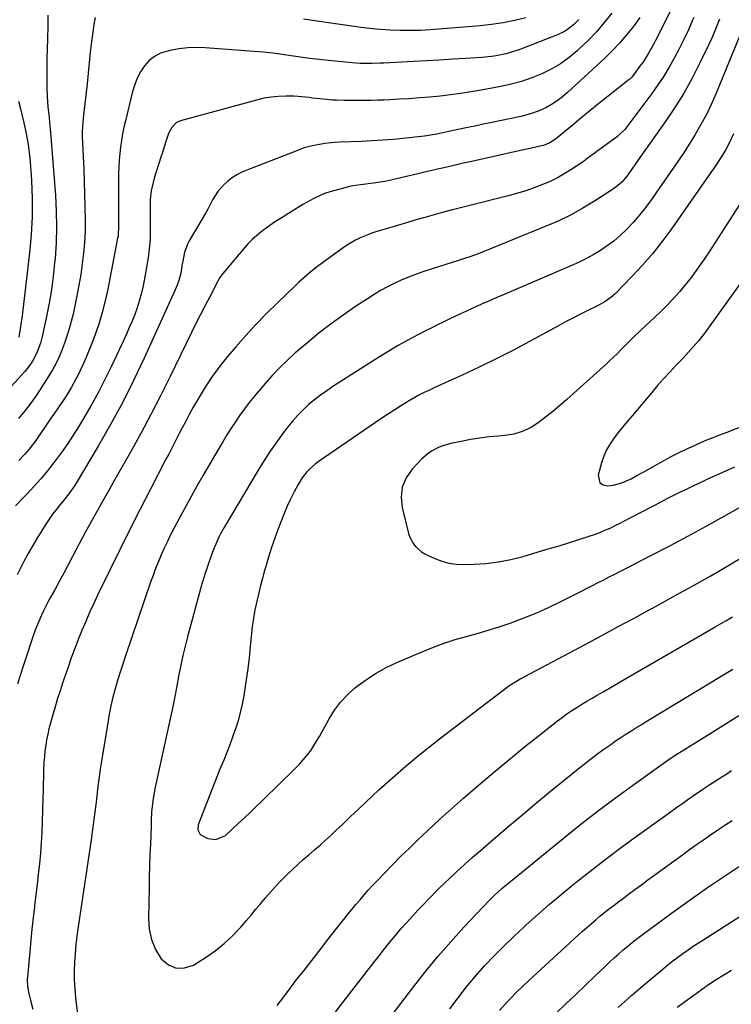
# Model space of a CAD drawing. Units: inches. Extents: x 1836095 to 1841479, y 447538 to 452831.
# Drawn here: x 1837743 to 1838070, y 448434 to 448887 of the extents above; entities that cross this region are included whole.
import ezdxf

# ---------------------------------------------------------------- set-up
doc = ezdxf.new("R2010")
doc.units = ezdxf.units.IN
doc.header["$MEASUREMENT"] = 0
doc.layers.add('7', color=7, linetype='Continuous')
doc.layers.add('8', color=7, linetype='Continuous')

msp = doc.modelspace()

# ---------------------------------------------------------------- linework, layer by layer
at = {"layer": '7', "color": 18}
for points in [[(1838043.54, 448893.22, 1906), (1838035.45, 448877.07, 1906), (1838034.69, 448875.59, 1906), (1838032.29, 448871.22, 1906), (1838029.59, 448867.02, 1906), (1838028.62, 448865.68, 1906), (1838024.69, 448860.43, 1906), (1838024.56, 448860.25, 1906), (1838023.77, 448859.47, 1906), (1838023.6, 448859.33, 1906), (1838023.43, 448859.19, 1906), (1838013.67, 448851.46, 1906), (1838009.46, 448848.11, 1906), (1838005.27, 448844.73, 1906), (1838001.11, 448841.32, 1906), (1837996.96, 448837.88, 1906), (1837990.29, 448832.32, 1906), (1837989.48, 448831.68, 1906), (1837986.86, 448830.01, 1906), (1837983.99, 448828.86, 1906), (1837982.99, 448828.6, 1906), (1837978.5, 448827.62, 1906), (1837974.15, 448826.66, 1906), (1837971.98, 448826.18, 1906), (1837950.2, 448821.33, 1906), (1837946.45, 448820.49, 1906), (1837942.7, 448819.63, 1906), (1837938.95, 448818.76, 1906), (1837935.21, 448817.88, 1906), (1837915.15, 448813.12, 1906), (1837910.99, 448812.24, 1906), (1837908.9, 448811.88, 1906), (1837905.74, 448811.42, 1906), (1837901, 448810.85, 1906), (1837896.27, 448810.26, 1906), (1837894.72, 448809.94, 1906), (1837893.17, 448809.57, 1906), (1837887.36, 448808.03, 1906), (1837883.67, 448806.87, 1906), (1837881.87, 448806.15, 1906), (1837878.36, 448804.51, 1906), (1837876.64, 448803.6, 1906), (1837873.29, 448801.65, 1906), (1837862.5, 448794.97, 1906), (1837860.3, 448793.55, 1906), (1837858.14, 448792.09, 1906), (1837856.02, 448790.56, 1906), (1837853.94, 448788.98, 1906), (1837851.93, 448787.31, 1906), (1837850, 448785.56, 1906), (1837848.18, 448783.7, 1906), (1837846.43, 448781.76, 1906), (1837837.34, 448771.05, 1906), (1837836.42, 448769.9, 1906), (1837835.17, 448768.09, 1906), (1837834.41, 448766.83, 1906), (1837834.06, 448766.18, 1906), (1837830.43, 448759.31, 1906), (1837828.29, 448755.22, 1906), (1837826.18, 448751.11, 1906), (1837824.11, 448746.98, 1906), (1837822.07, 448742.83, 1906), (1837812.19, 448722.58, 1906), (1837807.83, 448713.82, 1906), (1837803.36, 448705.12, 1906), (1837798.73, 448696.5, 1906), (1837794, 448687.93, 1906), (1837788.08, 448677.43, 1906), (1837786.23, 448674.16, 1906), (1837784.37, 448670.89, 1906), (1837782.5, 448667.63, 1906), (1837780.63, 448664.37, 1906), (1837778.78, 448661.1, 1906), (1837776.94, 448657.82, 1906), (1837775.15, 448654.52, 1906), (1837773.38, 448651.21, 1906), (1837767.39, 448639.85, 1906), (1837765.35, 448636.02, 1906), (1837763.31, 448632.2, 1906), (1837761.24, 448628.39, 1906), (1837759.15, 448624.6, 1906), (1837757.1, 448620.9, 1906), (1837756.05, 448618.94, 1906), (1837754.04, 448614.99, 1906), (1837753.09, 448612.99, 1906), (1837751.33, 448608.91, 1906), (1837750.54, 448606.84, 1906), (1837749.79, 448604.75, 1906), (1837744.8, 448590.03, 1906), (1837743.39, 448585.71, 1906), (1837742.07, 448581.36, 1906)], [(1837756.05, 448888.67, 1916), (1837755.94, 448883.38, 1916), (1837755.81, 448878.08, 1916), (1837755.68, 448872.79, 1916), (1837755.57, 448868.87, 1916), (1837755.5, 448865.53, 1916), (1837755.47, 448862.2, 1916), (1837755.49, 448858.87, 1916), (1837755.54, 448855.54, 1916), (1837755.67, 448851.25, 1916), (1837756.02, 448846.53, 1916), (1837756.56, 448841.81, 1916), (1837756.81, 448839.45, 1916), (1837757.23, 448834.73, 1916), (1837759.49, 448805.81, 1916), (1837759.87, 448798.57, 1916), (1837760, 448791.33, 1916), (1837759.77, 448784.09, 1916), (1837759.3, 448776.86, 1916), (1837759.12, 448774.82, 1916), (1837758.44, 448768.62, 1916), (1837757.61, 448762.44, 1916), (1837756.56, 448756.3, 1916), (1837755.35, 448750.18, 1916), (1837753.38, 448741.05, 1916), (1837752.61, 448738.01, 1916), (1837751, 448733.49, 1916), (1837748.97, 448729.62, 1916), (1837747.3, 448727.23, 1916), (1837745.43, 448725, 1916), (1837734.62, 448713.13, 1916)], [(1838028.25, 448887.66, 1908), (1838025.62, 448884.01, 1908), (1838025.17, 448883.41, 1908), (1838022.14, 448879.6, 1908), (1838018.97, 448875.9, 1908), (1838015.61, 448872.38, 1908), (1838012.13, 448868.98, 1908), (1837995, 448853.12, 1908), (1837992.67, 448851.14, 1908), (1837990.25, 448849.3, 1908), (1837987.68, 448847.67, 1908), (1837985.01, 448846.19, 1908), (1837982.22, 448844.92, 1908), (1837979.38, 448843.8, 1908), (1837976.47, 448842.91, 1908), (1837973.5, 448842.17, 1908), (1837959.37, 448839.23, 1908), (1837956.22, 448838.57, 1908), (1837953.08, 448837.91, 1908), (1837949.93, 448837.24, 1908), (1837946.11, 448836.43, 1908), (1837943.3, 448835.83, 1908), (1837940.49, 448835.25, 1908), (1837937.68, 448834.67, 1908), (1837934.87, 448834.09, 1908), (1837932.05, 448833.57, 1908), (1837929.22, 448833.11, 1908), (1837926.38, 448832.74, 1908), (1837923.53, 448832.43, 1908), (1837914.91, 448831.64, 1908), (1837910.04, 448831.24, 1908), (1837905.17, 448830.9, 1908), (1837900.29, 448830.65, 1908), (1837895.41, 448830.45, 1908), (1837890.36, 448830.3, 1908), (1837888, 448830.17, 1908), (1837883.32, 448829.67, 1908), (1837880.99, 448829.29, 1908), (1837877.59, 448828.64, 1908), (1837873.96, 448827.66, 1908), (1837870.4, 448826.41, 1908), (1837869.23, 448825.96, 1908), (1837845.6, 448816.64, 1908), (1837843.16, 448815.49, 1908), (1837840.87, 448814.13, 1908), (1837838.78, 448812.48, 1908), (1837836.82, 448810.63, 1908), (1837834.25, 448807.74, 1908), (1837831.78, 448803.76, 1908), (1837829.61, 448799.56, 1908), (1837828.83, 448798.19, 1908), (1837821.01, 448785.06, 1908), (1837820.34, 448783.8, 1908), (1837818.92, 448779.81, 1908), (1837818.08, 448775.61, 1908), (1837817.84, 448774.2, 1908), (1837817.16, 448770.07, 1908), (1837816.27, 448766.73, 1908), (1837815.47, 448764.56, 1908), (1837815.03, 448763.49, 1908), (1837814.57, 448762.43, 1908), (1837800.33, 448731.06, 1908), (1837795.43, 448720.75, 1908), (1837790.32, 448710.55, 1908), (1837784.86, 448700.53, 1908), (1837779.18, 448690.63, 1908), (1837769.03, 448673.59, 1908), (1837768.24, 448672.31, 1908), (1837765.61, 448668.63, 1908), (1837762.77, 448665.1, 1908), (1837761.82, 448663.93, 1908), (1837759.54, 448661.09, 1908), (1837758.2, 448659.32, 1908), (1837755.7, 448655.66, 1908), (1837753.5, 448652.25, 1908), (1837751.26, 448648.65, 1908), (1837749.08, 448645, 1908), (1837747.02, 448641.3, 1908), (1837745.03, 448637.54, 1908), (1837741.94, 448631.49, 1908)], [(1837777.77, 448887.7, 1914), (1837777.27, 448885.4, 1914), (1837776.03, 448876.56, 1914), (1837775.44, 448871.72, 1914), (1837775.01, 448866.87, 1914), (1837774.61, 448862.01, 1914), (1837774.09, 448857.16, 1914), (1837772.39, 448842.69, 1914), (1837772.26, 448841.49, 1914), (1837772.03, 448839.09, 1914), (1837771.83, 448835.49, 1914), (1837771.86, 448833.08, 1914), (1837772.26, 448823.8, 1914), (1837772.48, 448818.05, 1914), (1837772.69, 448812.3, 1914), (1837772.86, 448806.55, 1914), (1837773.01, 448800.8, 1914), (1837773.16, 448794.34, 1914), (1837773.18, 448791.82, 1914), (1837773.13, 448789.3, 1914), (1837773, 448786.79, 1914), (1837772.81, 448784.27, 1914), (1837772.35, 448779.37, 1914), (1837771.8, 448774.42, 1914), (1837771.13, 448769.49, 1914), (1837770.3, 448764.58, 1914), (1837769.35, 448759.7, 1914), (1837767.58, 448751.35, 1914), (1837766.77, 448747.94, 1914), (1837765.86, 448744.55, 1914), (1837764.78, 448741.22, 1914), (1837763.61, 448737.91, 1914), (1837762.24, 448734.35, 1914), (1837761.01, 448731.38, 1914), (1837759.63, 448728.48, 1914), (1837758.09, 448725.66, 1914), (1837756.44, 448722.91, 1914), (1837753.28, 448717.92, 1914), (1837750.76, 448714.12, 1914), (1837748.15, 448710.4, 1914), (1837745.37, 448706.79, 1914), (1837742.5, 448703.26, 1914)], [(1838000.2, 448886.76, 1912), (1837997.74, 448884.28, 1912), (1837995.01, 448882.09, 1912), (1837993.55, 448881.14, 1912), (1837990.41, 448879.64, 1912), (1837973.02, 448872.93, 1912), (1837968.78, 448871.5, 1912), (1837966.62, 448870.94, 1912), (1837962.24, 448870.07, 1912), (1837960.03, 448869.74, 1912), (1837955.57, 448869.3, 1912), (1837948.08, 448868.82, 1912), (1837942.1, 448868.44, 1912), (1837936.12, 448868.07, 1912), (1837930.14, 448867.73, 1912), (1837924.16, 448867.4, 1912), (1837910.59, 448866.67, 1912), (1837908.76, 448866.59, 1912), (1837905.09, 448866.47, 1912), (1837903.25, 448866.43, 1912), (1837899.58, 448866.49, 1912), (1837897.74, 448866.61, 1912), (1837895.92, 448866.76, 1912), (1837885.02, 448867.86, 1912), (1837880.75, 448868.33, 1912), (1837876.48, 448868.84, 1912), (1837872.22, 448869.42, 1912), (1837867.96, 448870.04, 1912), (1837863.71, 448870.65, 1912), (1837859.45, 448871.19, 1912), (1837855.17, 448871.63, 1912), (1837850.89, 448872, 1912), (1837828.41, 448873.67, 1912), (1837824.36, 448873.79, 1912), (1837820.32, 448873.69, 1912), (1837816.31, 448873.23, 1912), (1837812.31, 448872.54, 1912), (1837807.79, 448871.19, 1912), (1837805.01, 448869.78, 1912), (1837802.61, 448867.81, 1912), (1837800.45, 448865.45, 1912), (1837798.69, 448862.7, 1912), (1837797.15, 448859.83, 1912), (1837795.95, 448856.81, 1912), (1837794.98, 448853.68, 1912), (1837791.65, 448840.18, 1912), (1837790.97, 448837.19, 1912), (1837790.35, 448834.18, 1912), (1837789.84, 448831.15, 1912), (1837789.39, 448828.11, 1912), (1837789.06, 448825.06, 1912), (1837788.79, 448822, 1912), (1837788.65, 448818.94, 1912), (1837788.57, 448815.87, 1912), (1837788.48, 448796.48, 1912), (1837788.5, 448795.06, 1912), (1837788.57, 448790.81, 1912), (1837788.41, 448788.2, 1912), (1837788.28, 448787.21, 1912), (1837788.11, 448786.21, 1912), (1837783.59, 448762.77, 1912), (1837782.4, 448757.35, 1912), (1837781.03, 448751.99, 1912), (1837779.38, 448746.7, 1912), (1837777.55, 448741.46, 1912), (1837775.86, 448736.99, 1912), (1837774.7, 448734.05, 1912), (1837773.48, 448731.13, 1912), (1837772.18, 448728.25, 1912), (1837770.83, 448725.39, 1912), (1837770.03, 448723.76, 1912), (1837767.96, 448719.76, 1912), (1837766.85, 448717.79, 1912), (1837764.51, 448713.94, 1912), (1837763.3, 448712.03, 1912), (1837760.78, 448708.29, 1912), (1837759.05, 448705.8, 1912), (1837757.45, 448703.48, 1912), (1837755.85, 448701.16, 1912), (1837754.25, 448698.84, 1912), (1837752.66, 448696.51, 1912), (1837750.41, 448693.24, 1912), (1837747.38, 448689.29, 1912), (1837745.23, 448686.76, 1912), (1837742.67, 448684.07, 1912)], [(1838053.08, 448887.69, 1904), (1838052.53, 448886.42, 1904), (1838050.57, 448881.99, 1904), (1838048.52, 448877.6, 1904), (1838046.36, 448873.27, 1904), (1838044.12, 448868.97, 1904), (1838041.74, 448864.76, 1904), (1838039.23, 448860.63, 1904), (1838036.53, 448856.62, 1904), (1838033.72, 448852.68, 1904), (1838021.77, 448836.72, 1904), (1838021.35, 448836.2, 1904), (1838018.98, 448833.84, 1904), (1838018.46, 448833.41, 1904), (1838017.93, 448833.01, 1904), (1838003.48, 448822.35, 1904), (1838002.98, 448821.97, 1904), (1838002.48, 448821.6, 1904), (1838002.31, 448821.48, 1904), (1838002.14, 448821.36, 1904), (1837996.56, 448817.64, 1904), (1837993.54, 448815.76, 1904), (1837990.46, 448814.01, 1904), (1837987.27, 448812.45, 1904), (1837984.02, 448811.03, 1904), (1837979.6, 448809.34, 1904), (1837975.87, 448808.04, 1904), (1837972.09, 448806.9, 1904), (1837968.28, 448805.85, 1904), (1837950.68, 448801.42, 1904), (1837946.42, 448800.33, 1904), (1837942.16, 448799.23, 1904), (1837937.91, 448798.1, 1904), (1837933.67, 448796.95, 1904), (1837929.43, 448795.77, 1904), (1837925.2, 448794.57, 1904), (1837920.98, 448793.33, 1904), (1837916.77, 448792.07, 1904), (1837906.92, 448789.07, 1904), (1837905, 448788.44, 1904), (1837903.1, 448787.77, 1904), (1837899.37, 448786.22, 1904), (1837897.56, 448785.32, 1904), (1837894.08, 448783.3, 1904), (1837892.41, 448782.16, 1904), (1837880.02, 448773.16, 1904), (1837878.71, 448772.18, 1904), (1837876.16, 448770.13, 1904), (1837872.49, 448766.88, 1904), (1837871.29, 448765.77, 1904), (1837870.1, 448764.65, 1904), (1837861.46, 448756.39, 1904), (1837856.53, 448751.52, 1904), (1837851.69, 448746.55, 1904), (1837847.01, 448741.45, 1904), (1837842.44, 448736.24, 1904), (1837838.82, 448732, 1904), (1837836.19, 448728.79, 1904), (1837833.66, 448725.52, 1904), (1837831.27, 448722.14, 1904), (1837828.96, 448718.7, 1904), (1837828.33, 448717.71, 1904), (1837826.45, 448714.69, 1904), (1837824.62, 448711.63, 1904), (1837822.86, 448708.53, 1904), (1837821.16, 448705.4, 1904), (1837820.38, 448703.92, 1904), (1837819.11, 448701.51, 1904), (1837817.84, 448699.09, 1904), (1837816.58, 448696.68, 1904), (1837815.33, 448694.26, 1904), (1837814.08, 448691.83, 1904), (1837812.83, 448689.41, 1904), (1837811.58, 448686.99, 1904), (1837810.33, 448684.57, 1904), (1837803.25, 448670.91, 1904), (1837798.5, 448661.64, 1904), (1837793.78, 448652.35, 1904), (1837789.14, 448643.03, 1904), (1837784.54, 448633.68, 1904), (1837779.04, 448622.39, 1904), (1837777.1, 448618.32, 1904), (1837775.21, 448614.22, 1904), (1837773.41, 448610.09, 1904), (1837771.65, 448605.94, 1904), (1837769.98, 448601.76, 1904), (1837768.35, 448597.55, 1904), (1837766.8, 448593.32, 1904), (1837765.3, 448589.07, 1904), (1837762.93, 448582.14, 1904), (1837761.62, 448578.19, 1904), (1837760.36, 448574.23, 1904), (1837759.16, 448570.25, 1904), (1837758.02, 448566.25, 1904), (1837757.18, 448563.25, 1904), (1837756.53, 448560.73, 1904), (1837755.95, 448558.2, 1904), (1837755.45, 448555.65, 1904), (1837755.02, 448553.09, 1904), (1837754.68, 448550.51, 1904), (1837754.4, 448547.93, 1904), (1837754.21, 448545.34, 1904), (1837754.05, 448541.66, 1904), (1837753.96, 448538.51, 1904), (1837753.86, 448535.37, 1904), (1837753.78, 448532.23, 1904), (1837753.69, 448529.08, 1904), (1837753.39, 448517.91, 1904), (1837753.21, 448513.09, 1904), (1837752.95, 448508.29, 1904), (1837752.59, 448503.49, 1904), (1837752.15, 448498.69, 1904), (1837751.63, 448493.9, 1904), (1837751.1, 448489.11, 1904), (1837750.53, 448484.33, 1904), (1837749.94, 448479.55, 1904), (1837749.86, 448478.88, 1904), (1837749.24, 448473.77, 1904), (1837748.66, 448468.65, 1904), (1837748.14, 448463.52, 1904), (1837747.66, 448458.39, 1904), (1837746.63, 448446.58, 1904), (1837746.57, 448445.49, 1904), (1837746.7, 448442.22, 1904), (1837747.26, 448438.99, 1904), (1837748.03, 448435.95, 1904), (1837749.06, 448431.84, 1904)], [(1838064.9, 448886.8, 1902), (1838063.74, 448883.79, 1902), (1838062.51, 448880.79, 1902), (1838061.2, 448877.83, 1902), (1838059.84, 448874.9, 1902), (1838055.75, 448866.46, 1902), (1838052.12, 448859.42, 1902), (1838048.27, 448852.52, 1902), (1838044.09, 448845.82, 1902), (1838039.68, 448839.25, 1902), (1838028.01, 448822.77, 1902), (1838027.7, 448822.34, 1902), (1838026.77, 448821.04, 1902), (1838023.1, 448815.8, 1902), (1838022.37, 448814.81, 1902), (1838019.97, 448812.01, 1902), (1838017.18, 448809.61, 1902), (1838016.18, 448808.91, 1902), (1838007.47, 448803.29, 1902), (1838002, 448799.97, 1902), (1837996.41, 448796.86, 1902), (1837990.66, 448794.08, 1902), (1837984.8, 448791.52, 1902), (1837956.28, 448779.99, 1902), (1837953.44, 448778.89, 1902), (1837950.59, 448777.84, 1902), (1837947.7, 448776.87, 1902), (1837944.8, 448775.95, 1902), (1837941.89, 448775.05, 1902), (1837938.99, 448774.14, 1902), (1837936.09, 448773.21, 1902), (1837933.2, 448772.27, 1902), (1837928.48, 448770.71, 1902), (1837925.14, 448769.53, 1902), (1837921.83, 448768.27, 1902), (1837918.57, 448766.87, 1902), (1837915.35, 448765.39, 1902), (1837912.19, 448763.79, 1902), (1837909.07, 448762.1, 1902), (1837906.03, 448760.29, 1902), (1837903.03, 448758.4, 1902), (1837897.48, 448754.75, 1902), (1837891.81, 448750.87, 1902), (1837886.25, 448746.85, 1902), (1837880.84, 448742.64, 1902), (1837875.52, 448738.29, 1902), (1837869.67, 448733.32, 1902), (1837866.02, 448730.05, 1902), (1837862.49, 448726.66, 1902), (1837859.13, 448723.1, 1902), (1837855.89, 448719.42, 1902), (1837850.95, 448713.5, 1902), (1837848.67, 448710.68, 1902), (1837846.46, 448707.8, 1902), (1837844.34, 448704.86, 1902), (1837842.29, 448701.87, 1902), (1837840.31, 448698.82, 1902), (1837838.36, 448695.76, 1902), (1837836.47, 448692.66, 1902), (1837834.61, 448689.54, 1902), (1837827.43, 448677.29, 1902), (1837824.54, 448672.29, 1902), (1837821.7, 448667.25, 1902), (1837818.94, 448662.18, 1902), (1837816.22, 448657.08, 1902), (1837813.99, 448652.82, 1902), (1837812.45, 448649.81, 1902), (1837810.96, 448646.79, 1902), (1837809.54, 448643.73, 1902), (1837808.16, 448640.65, 1902), (1837806.85, 448637.53, 1902), (1837805.59, 448634.4, 1902), (1837804.4, 448631.24, 1902), (1837803.27, 448628.06, 1902), (1837791.69, 448594.28, 1902), (1837790.43, 448590.49, 1902), (1837789.21, 448586.69, 1902), (1837788.06, 448582.87, 1902), (1837786.94, 448579.04, 1902), (1837785.93, 448575.18, 1902), (1837785, 448571.3, 1902), (1837784.22, 448567.4, 1902), (1837783.52, 448563.47, 1902), (1837780.85, 448546.82, 1902), (1837780.14, 448542.2, 1902), (1837779.48, 448537.56, 1902), (1837778.87, 448532.92, 1902), (1837778.32, 448528.28, 1902), (1837777.76, 448523.63, 1902), (1837777.18, 448518.98, 1902), (1837776.55, 448514.35, 1902), (1837775.89, 448509.71, 1902), (1837769.95, 448469.64, 1902), (1837769.41, 448465.6, 1902), (1837768.94, 448461.55, 1902), (1837768.57, 448457.5, 1902), (1837768.28, 448453.43, 1902), (1837768.15, 448449.36, 1902), (1837768.16, 448445.3, 1902), (1837768.39, 448441.25, 1902), (1837768.76, 448437.19, 1902), (1837769.84, 448428.12, 1902)], [(1837975.83, 448887.46, 1914), (1837970.63, 448886.23, 1914), (1837965.39, 448885.19, 1914), (1837960.11, 448884.43, 1914), (1837954.8, 448883.86, 1914), (1837932.02, 448882.01, 1914), (1837927.37, 448881.73, 1914), (1837922.72, 448881.6, 1914), (1837918.07, 448881.66, 1914), (1837913.42, 448881.87, 1914), (1837906.89, 448882.3, 1914), (1837905.51, 448882.41, 1914), (1837902.75, 448882.69, 1914), (1837900, 448883.04, 1914), (1837897.25, 448883.43, 1914), (1837895.87, 448883.62, 1914), (1837886.09, 448885.03, 1914), (1837879.83, 448885.96, 1914), (1837873.57, 448886.93, 1914)], [(1837742.45, 448849.11, 1918), (1837743.38, 448845.65, 1918), (1837744.96, 448839.26, 1918), (1837746.04, 448834.31, 1918), (1837746.94, 448829.32, 1918), (1837747.58, 448824.3, 1918), (1837748.03, 448819.25, 1918), (1837748.45, 448812.72, 1918), (1837748.75, 448804.39, 1918), (1837748.75, 448796.07, 1918), (1837748.3, 448787.76, 1918), (1837747.55, 448779.46, 1918), (1837744, 448749.31, 1918), (1837743.8, 448747.73, 1918), (1837743.33, 448744.58, 1918), (1837742.61, 448740.71, 1918)], [(1838071.36, 448834.21, 1898), (1838069.36, 448829.85, 1898), (1838067.86, 448827.03, 1898), (1838065.68, 448823.41, 1898), (1838063.33, 448819.89, 1898), (1838042.49, 448790.08, 1898), (1838038.37, 448784.49, 1898), (1838034.08, 448779.06, 1898), (1838029.53, 448773.84, 1898), (1838024.79, 448768.77, 1898), (1838016.85, 448760.67, 1898), (1838014.97, 448758.97, 1898), (1838011.8, 448756.85, 1898), (1838008.44, 448755.03, 1898), (1838004.05, 448752.86, 1898), (1838000.72, 448751.18, 1898), (1837997.41, 448749.48, 1898), (1837994.11, 448747.74, 1898), (1837990.83, 448745.97, 1898), (1837977.56, 448738.72, 1898), (1837969.92, 448734.65, 1898), (1837962.23, 448730.7, 1898), (1837954.44, 448726.93, 1898), (1837946.6, 448723.27, 1898), (1837933.92, 448717.52, 1898), (1837930.85, 448716.09, 1898), (1837929.32, 448715.36, 1898), (1837926.29, 448713.85, 1898), (1837924.81, 448713.05, 1898), (1837921.9, 448711.32, 1898), (1837918.68, 448709.31, 1898), (1837915.65, 448707.39, 1898), (1837912.64, 448705.44, 1898), (1837909.65, 448703.45, 1898), (1837906.68, 448701.44, 1898), (1837880.36, 448683.35, 1898), (1837878.96, 448682.31, 1898), (1837876.35, 448680.01, 1898), (1837875.14, 448678.76, 1898), (1837872.97, 448676.03, 1898), (1837872.03, 448674.57, 1898), (1837871.16, 448673.06, 1898), (1837869.33, 448669.62, 1898), (1837867.66, 448666.32, 1898), (1837866.08, 448662.99, 1898), (1837864.62, 448659.59, 1898), (1837863.26, 448656.16, 1898), (1837861.92, 448652.6, 1898), (1837860.37, 448648.31, 1898), (1837858.9, 448644.01, 1898), (1837857.52, 448639.67, 1898), (1837856.22, 448635.3, 1898), (1837855.55, 448632.98, 1898), (1837854.67, 448629.75, 1898), (1837853.82, 448626.51, 1898), (1837853.03, 448623.26, 1898), (1837852.29, 448620, 1898), (1837851.27, 448615.34, 1898), (1837851.07, 448614.4, 1898), (1837850.54, 448611.57, 1898), (1837850.14, 448608.72, 1898), (1837850.04, 448607.77, 1898), (1837849.1, 448598.35, 1898), (1837848.55, 448593.29, 1898), (1837847.93, 448588.23, 1898), (1837847.23, 448583.19, 1898), (1837846.46, 448578.15, 1898), (1837846.09, 448575.82, 1898), (1837845.37, 448571.98, 1898), (1837844.52, 448568.17, 1898), (1837843.49, 448564.41, 1898), (1837842.33, 448560.68, 1898), (1837842.23, 448560.39, 1898), (1837840.98, 448556.84, 1898), (1837839.68, 448553.32, 1898), (1837838.3, 448549.82, 1898), (1837836.87, 448546.35, 1898), (1837835.41, 448542.88, 1898), (1837833.98, 448539.41, 1898), (1837832.58, 448535.91, 1898), (1837831.21, 448532.41, 1898), (1837825.13, 448516.64, 1898), (1837824.95, 448514.26, 1898), (1837826.12, 448512.18, 1898), (1837829.52, 448510.23, 1898), (1837833.24, 448509.84, 1898), (1837837.64, 448511.74, 1898), (1837840.75, 448514.57, 1898), (1837843.59, 448517.18, 1898), (1837846.42, 448519.81, 1898), (1837849.22, 448522.45, 1898), (1837852.01, 448525.12, 1898), (1837853.54, 448526.59, 1898), (1837857.08, 448530.01, 1898), (1837860.6, 448533.45, 1898), (1837864.11, 448536.9, 1898), (1837867.6, 448540.36, 1898), (1837871.69, 448544.44, 1898), (1837873.48, 448546.37, 1898), (1837875.18, 448548.37, 1898), (1837876.73, 448550.5, 1898), (1837878.18, 448552.7, 1898), (1837879.54, 448554.96, 1898), (1837880.88, 448557.24, 1898), (1837882.19, 448559.54, 1898), (1837883.48, 448561.85, 1898), (1837885.41, 448565.34, 1898), (1837887.86, 448569.23, 1898), (1837890.58, 448572.89, 1898), (1837893.7, 448576.21, 1898), (1837897.1, 448579.31, 1898), (1837898.23, 448580.23, 1898), (1837902.52, 448583.42, 1898), (1837906.96, 448586.35, 1898), (1837911.63, 448588.91, 1898), (1837916.45, 448591.21, 1898), (1837928.4, 448596.31, 1898), (1837933.31, 448598.27, 1898), (1837938.26, 448600.09, 1898), (1837943.3, 448601.69, 1898), (1837948.38, 448603.14, 1898), (1837953.48, 448604.55, 1898), (1837958.56, 448606.03, 1898), (1837963.6, 448607.64, 1898), (1837968.62, 448609.33, 1898), (1837969.82, 448609.76, 1898), (1837975.38, 448611.83, 1898), (1837980.87, 448614.05, 1898), (1837986.27, 448616.48, 1898), (1837991.61, 448619.05, 1898), (1838001.42, 448624.03, 1898), (1838003.98, 448625.33, 1898), (1838006.54, 448626.62, 1898), (1838009.1, 448627.92, 1898), (1838011.66, 448629.22, 1898), (1838014.22, 448630.52, 1898), (1838016.78, 448631.83, 1898), (1838019.33, 448633.13, 1898), (1838021.89, 448634.44, 1898), (1838033.64, 448640.46, 1898), (1838042.04, 448644.82, 1898), (1838050.41, 448649.25, 1898), (1838058.73, 448653.78, 1898), (1838067.01, 448658.37, 1898), (1838080.64, 448666.04, 1898)], [(1838082.17, 448814.28, 1896), (1838060.09, 448779.9, 1896), (1838057.58, 448776.13, 1896), (1838055, 448772.41, 1896), (1838052.3, 448768.78, 1896), (1838049.53, 448765.19, 1896), (1838049.25, 448764.85, 1896), (1838046.49, 448761.54, 1896), (1838043.63, 448758.32, 1896), (1838040.65, 448755.23, 1896), (1838037.56, 448752.22, 1896), (1838028.52, 448743.76, 1896), (1838025.5, 448740.85, 1896), (1838022.55, 448737.89, 1896), (1838019.38, 448734.68, 1896), (1838017.78, 448733.1, 1896), (1838014.52, 448729.99, 1896), (1838012.86, 448728.47, 1896), (1837994.67, 448712.09, 1896), (1837991.46, 448709.28, 1896), (1837988.2, 448706.53, 1896), (1837984.87, 448703.87, 1896), (1837981.48, 448701.27, 1896), (1837977.93, 448699.06, 1896), (1837974.21, 448697.29, 1896), (1837970.25, 448696.17, 1896), (1837966.13, 448695.49, 1896), (1837963.33, 448695.26, 1896), (1837959, 448694.84, 1896), (1837954.69, 448694.31, 1896), (1837950.4, 448693.61, 1896), (1837946.12, 448692.81, 1896), (1837941.37, 448691.82, 1896), (1837937.68, 448690.79, 1896), (1837935.9, 448690.09, 1896), (1837932.51, 448688.33, 1896), (1837930.93, 448687.28, 1896), (1837928.08, 448684.75, 1896), (1837923.58, 448680.01, 1896), (1837920.84, 448676.03, 1896), (1837919, 448671.81, 1896), (1837918.51, 448667.23, 1896), (1837918.93, 448662.41, 1896), (1837921.9, 448650.43, 1896), (1837922.46, 448648.76, 1896), (1837924.12, 448645.74, 1896), (1837925.23, 448644.38, 1896), (1837927.9, 448642.08, 1896), (1837929.39, 448641.15, 1896), (1837930.96, 448640.33, 1896), (1837933.99, 448638.97, 1896), (1837937.18, 448637.78, 1896), (1837940.43, 448636.89, 1896), (1837943.77, 448636.44, 1896), (1837947.16, 448636.29, 1896), (1837951.86, 448636.39, 1896), (1837957.61, 448636.75, 1896), (1837963.32, 448637.42, 1896), (1837968.96, 448638.53, 1896), (1837974.55, 448639.95, 1896), (1837985.48, 448643.2, 1896), (1837987.73, 448643.86, 1896), (1837991.12, 448644.82, 1896), (1837994.49, 448645.85, 1896), (1838004.94, 448649.19, 1896), (1838007.39, 448650.02, 1896), (1838009.81, 448650.93, 1896), (1838012.2, 448651.93, 1896), (1838014.56, 448652.99, 1896), (1838016.9, 448654.12, 1896), (1838019.22, 448655.26, 1896), (1838021.53, 448656.43, 1896), (1838023.84, 448657.62, 1896), (1838034.81, 448663.36, 1896), (1838037.83, 448664.94, 1896), (1838040.86, 448666.5, 1896), (1838043.9, 448668.04, 1896), (1838046.95, 448669.58, 1896), (1838050, 448671.08, 1896), (1838053.08, 448672.56, 1896), (1838056.17, 448673.99, 1896), (1838059.27, 448675.4, 1896), (1838071.99, 448681.07, 1896)], [(1838085.18, 448780.25, 1894), (1838057.66, 448742.1, 1894), (1838055.42, 448739.17, 1894), (1838054.24, 448737.76, 1894), (1838051.78, 448735.01, 1894), (1838050.53, 448733.65, 1894), (1838048, 448730.96, 1894), (1838044.83, 448727.63, 1894), (1838041.99, 448724.6, 1894), (1838039.2, 448721.54, 1894), (1838036.46, 448718.43, 1894), (1838033.75, 448715.29, 1894), (1838024.68, 448704.56, 1894), (1838022.58, 448702.05, 1894), (1838020.5, 448699.52, 1894), (1838018.45, 448696.98, 1894), (1838016.41, 448694.42, 1894), (1838014.56, 448691.76, 1894), (1838012.95, 448688.98, 1894), (1838011.68, 448686.03, 1894), (1838010.64, 448682.96, 1894), (1838009.11, 448677.33, 1894), (1838009.91, 448673.71, 1894), (1838011.37, 448672.79, 1894), (1838013.34, 448672.32, 1894), (1838016.17, 448672.76, 1894), (1838018.93, 448673.42, 1894), (1838021.59, 448674.4, 1894), (1838024.18, 448675.6, 1894), (1838024.3, 448675.66, 1894), (1838026.9, 448677.06, 1894), (1838029.48, 448678.48, 1894), (1838032.06, 448679.93, 1894), (1838036.08, 448682.24, 1894), (1838039.39, 448684.1, 1894), (1838042.73, 448685.88, 1894), (1838046.12, 448687.58, 1894), (1838049.55, 448689.2, 1894), (1838053.38, 448690.95, 1894), (1838056.25, 448692.23, 1894), (1838059.14, 448693.47, 1894), (1838062.05, 448694.66, 1894), (1838064.98, 448695.8, 1894), (1838069.61, 448697.56, 1894), (1838070.23, 448697.8, 1894), (1838073.99, 448699.18, 1894)], [(1837861.52, 448433.57, 1902), (1837864.52, 448437.58, 1902), (1837867.55, 448441.58, 1902), (1837870.59, 448445.56, 1902), (1837873.66, 448449.52, 1902), (1837882.11, 448460.38, 1902), (1837884.38, 448463.29, 1902), (1837886.65, 448466.19, 1902), (1837888.94, 448469.08, 1902), (1837891.23, 448471.97, 1902), (1837892.21, 448473.2, 1902), (1837894.02, 448475.46, 1902), (1837895.85, 448477.71, 1902), (1837897.7, 448479.94, 1902), (1837899.57, 448482.15, 1902), (1837901.47, 448484.34, 1902), (1837903.39, 448486.51, 1902), (1837905.35, 448488.64, 1902), (1837907.33, 448490.75, 1902), (1837910.82, 448494.4, 1902), (1837914.6, 448498.28, 1902), (1837918.42, 448502.13, 1902), (1837922.29, 448505.92, 1902), (1837926.21, 448509.67, 1902), (1837930.7, 448513.91, 1902), (1837936.15, 448518.98, 1902), (1837941.65, 448523.98, 1902), (1837947.24, 448528.9, 1902), (1837952.88, 448533.75, 1902), (1837959.91, 448539.7, 1902), (1837965.26, 448544.19, 1902), (1837970.64, 448548.63, 1902), (1837976.06, 448553.02, 1902), (1837981.52, 448557.38, 1902), (1837988.18, 448562.65, 1902), (1837990.34, 448564.31, 1902), (1837992.53, 448565.94, 1902), (1837994.76, 448567.52, 1902), (1837997.02, 448569.06, 1902), (1837999.31, 448570.54, 1902), (1838001.62, 448572, 1902), (1838003.96, 448573.41, 1902), (1838006.31, 448574.79, 1902), (1838008.34, 448575.96, 1902), (1838011.73, 448577.91, 1902), (1838015.11, 448579.85, 1902), (1838018.49, 448581.81, 1902), (1838021.87, 448583.76, 1902), (1838061.34, 448606.62, 1902), (1838062.94, 448607.54, 1902), (1838066.14, 448609.38, 1902), (1838067.75, 448610.3, 1902), (1838070.94, 448612.15, 1902)], [(1837886.36, 448427.83, 1904), (1837891.09, 448434.09, 1904), (1837905.92, 448453.3, 1904), (1837908.36, 448456.43, 1904), (1837910.83, 448459.54, 1904), (1837913.33, 448462.62, 1904), (1837915.86, 448465.69, 1904), (1837918.42, 448468.71, 1904), (1837921.03, 448471.71, 1904), (1837923.69, 448474.65, 1904), (1837926.39, 448477.57, 1904), (1837927.96, 448479.24, 1904), (1837931.51, 448482.92, 1904), (1837935.11, 448486.56, 1904), (1837938.78, 448490.12, 1904), (1837942.5, 448493.63, 1904), (1837944.01, 448495.03, 1904), (1837947.57, 448498.28, 1904), (1837951.16, 448501.51, 1904), (1837954.79, 448504.69, 1904), (1837958.45, 448507.84, 1904), (1837967.41, 448515.47, 1904), (1837973.68, 448520.77, 1904), (1837979.98, 448526.04, 1904), (1837986.32, 448531.26, 1904), (1837992.69, 448536.45, 1904), (1837999.87, 448542.27, 1904), (1838002.68, 448544.51, 1904), (1838005.52, 448546.72, 1904), (1838008.38, 448548.88, 1904), (1838011.28, 448551.01, 1904), (1838012.6, 448551.97, 1904), (1838014.86, 448553.57, 1904), (1838017.14, 448555.14, 1904), (1838019.45, 448556.68, 1904), (1838021.78, 448558.18, 1904), (1838024.13, 448559.65, 1904), (1838026.48, 448561.12, 1904), (1838028.85, 448562.57, 1904), (1838031.21, 448564.01, 1904), (1838066.47, 448585.4, 1904), (1838068.72, 448586.77, 1904), (1838070.97, 448588.15, 1904)], [(1837910.45, 448424.07, 1906), (1837924.4, 448442.32, 1906), (1837929.9, 448449.3, 1906), (1837935.53, 448456.17, 1906), (1837941.37, 448462.87, 1906), (1837947.34, 448469.46, 1906), (1837956.19, 448478.94, 1906), (1837959.56, 448482.39, 1906), (1837961.3, 448484.05, 1906), (1837964.87, 448487.28, 1906), (1837966.69, 448488.85, 1906), (1837970.4, 448491.94, 1906), (1837992.23, 448509.68, 1906), (1838000.43, 448516.22, 1906), (1838008.7, 448522.66, 1906), (1838017.09, 448528.95, 1906), (1838025.56, 448535.14, 1906), (1838041.12, 448546.29, 1906), (1838044.96, 448548.84, 1906), (1838047.3, 448550.3, 1906), (1838053.18, 448553.92, 1906), (1838056.9, 448556.22, 1906), (1838060.61, 448558.52, 1906), (1838064.32, 448560.84, 1906), (1838068.02, 448563.17, 1906), (1838082.58, 448572.34, 1906)], [(1837940.93, 448432.02, 1908), (1837944.72, 448437.11, 1908), (1837948.62, 448442.1, 1908), (1837952.7, 448446.95, 1908), (1837956.9, 448451.71, 1908), (1837961.24, 448456.33, 1908), (1837965.68, 448460.87, 1908), (1837970.24, 448465.27, 1908), (1837974.88, 448469.6, 1908), (1837975.94, 448470.55, 1908), (1837981.22, 448475.24, 1908), (1837986.54, 448479.88, 1908), (1837991.94, 448484.43, 1908), (1837997.39, 448488.92, 1908), (1837998.91, 448490.15, 1908), (1838005.2, 448495.16, 1908), (1838011.54, 448500.1, 1908), (1838017.98, 448504.92, 1908), (1838024.47, 448509.66, 1908), (1838041.21, 448521.68, 1908), (1838043.5, 448523.32, 1908), (1838045.79, 448524.96, 1908), (1838048.08, 448526.59, 1908), (1838050.38, 448528.22, 1908), (1838053.9, 448530.7, 1908), (1838057.18, 448532.96, 1908), (1838060.49, 448535.15, 1908), (1838061.61, 448535.86, 1908), (1838063.81, 448537.26, 1908), (1838066.03, 448538.67, 1908), (1838068.25, 448540.08, 1908), (1838070.47, 448541.49, 1908)], [(1837989.72, 448430.07, 1912), (1837994.19, 448434.29, 1912), (1837998.65, 448438.51, 1912), (1838003.11, 448442.74, 1912), (1838007.57, 448446.98, 1912), (1838012.47, 448451.64, 1912), (1838014.48, 448453.53, 1912), (1838016.52, 448455.4, 1912), (1838018.59, 448457.24, 1912), (1838020.67, 448459.05, 1912), (1838022.79, 448460.83, 1912), (1838024.93, 448462.58, 1912), (1838027.11, 448464.27, 1912), (1838029.31, 448465.94, 1912), (1838042.89, 448475.98, 1912), (1838048.21, 448479.86, 1912), (1838053.58, 448483.69, 1912), (1838059, 448487.43, 1912), (1838064.46, 448491.12, 1912), (1838069.95, 448494.77, 1912), (1838075.44, 448498.42, 1912)], [(1838018.28, 448432.57, 1914), (1838024.46, 448438.07, 1914), (1838030.72, 448443.47, 1914), (1838038.97, 448450.43, 1914), (1838041.2, 448452.26, 1914), (1838043.45, 448454.05, 1914), (1838045.75, 448455.79, 1914), (1838048.07, 448457.5, 1914), (1838050.43, 448459.15, 1914), (1838052.81, 448460.78, 1914), (1838055.21, 448462.37, 1914), (1838057.63, 448463.93, 1914), (1838074.33, 448474.51, 1914)], [(1838045.5, 448432.72, 1916), (1838053.04, 448438.35, 1916), (1838056.42, 448440.79, 1916), (1838059.84, 448443.17, 1916), (1838063.32, 448445.46, 1916), (1838066.85, 448447.68, 1916), (1838070.42, 448449.84, 1916)]]:
    msp.add_polyline3d(points, dxfattribs=at)
at = {"layer": '8', "color": 18}
for points in [[(1838015.37, 448889.67, 1910), (1838011.91, 448885.31, 1910), (1838008.29, 448881.1, 1910), (1838004.44, 448877.09, 1910), (1838000.43, 448873.23, 1910), (1837999.5, 448872.39, 1910), (1837995.71, 448869.26, 1910), (1837991.74, 448866.39, 1910), (1837987.51, 448863.91, 1910), (1837983.12, 448861.7, 1910), (1837978.54, 448859.85, 1910), (1837973.89, 448858.23, 1910), (1837969.14, 448856.94, 1910), (1837964.32, 448855.87, 1910), (1837955.31, 448854.21, 1910), (1837950.61, 448853.4, 1910), (1837945.89, 448852.67, 1910), (1837941.16, 448852.05, 1910), (1837936.42, 448851.52, 1910), (1837931.66, 448851.07, 1910), (1837926.9, 448850.67, 1910), (1837922.14, 448850.33, 1910), (1837917.37, 448850.04, 1910), (1837913.5, 448849.83, 1910), (1837910.56, 448849.69, 1910), (1837907.63, 448849.58, 1910), (1837904.69, 448849.51, 1910), (1837901.76, 448849.46, 1910), (1837899.46, 448849.45, 1910), (1837897.67, 448849.44, 1910), (1837894.09, 448849.45, 1910), (1837892.31, 448849.47, 1910), (1837888.73, 448849.58, 1910), (1837886.95, 448849.69, 1910), (1837882.84, 448850.03, 1910), (1837881.13, 448850.19, 1910), (1837877.72, 448850.6, 1910), (1837876.02, 448850.85, 1910), (1837872.62, 448851.25, 1910), (1837870.91, 448851.36, 1910), (1837869.19, 448851.42, 1910), (1837865.63, 448851.46, 1910), (1837862.15, 448851.36, 1910), (1837858.7, 448851.07, 1910), (1837855.28, 448850.49, 1910), (1837851.89, 448849.71, 1910), (1837817.05, 448840.22, 1910), (1837815.15, 448839.37, 1910), (1837812.96, 448837.13, 1910), (1837811.54, 448834.28, 1910), (1837810.8, 448832.04, 1910), (1837809.4, 448827.74, 1910), (1837808.7, 448825.59, 1910), (1837808.01, 448823.44, 1910), (1837804.93, 448813.73, 1910), (1837804.38, 448811.82, 1910), (1837803.56, 448807.93, 1910), (1837803.12, 448803.97, 1910), (1837803, 448801.99, 1910), (1837803, 448798.03, 1910), (1837803.1, 448794.06, 1910), (1837803.11, 448790.1, 1910), (1837803.1, 448788.4, 1910), (1837803, 448785.58, 1910), (1837802.82, 448782.76, 1910), (1837802.5, 448779.95, 1910), (1837802.1, 448777.16, 1910), (1837800.34, 448766.82, 1910), (1837799.72, 448763.63, 1910), (1837798.98, 448760.46, 1910), (1837798.08, 448757.33, 1910), (1837797.08, 448754.23, 1910), (1837795.95, 448751.17, 1910), (1837794.76, 448748.13, 1910), (1837793.48, 448745.13, 1910), (1837792.14, 448742.16, 1910), (1837785.21, 448727.31, 1910), (1837782.24, 448721.2, 1910), (1837779.14, 448715.15, 1910), (1837775.85, 448709.21, 1910), (1837772.43, 448703.34, 1910), (1837770.07, 448699.43, 1910), (1837767.67, 448695.61, 1910), (1837765.19, 448691.84, 1910), (1837762.58, 448688.16, 1910), (1837759.89, 448684.53, 1910), (1837757.24, 448681.07, 1910), (1837755.79, 448679.24, 1910), (1837752.79, 448675.65, 1910), (1837751.24, 448673.9, 1910), (1837748.08, 448670.45, 1910), (1837746.48, 448668.75, 1910), (1837744.87, 448667.05, 1910), (1837741.11, 448663.12, 1910)], [(1838075.26, 448881.95, 1900), (1838063.34, 448852.85, 1900), (1838061.19, 448847.95, 1900), (1838058.89, 448843.13, 1900), (1838056.35, 448838.43, 1900), (1838053.65, 448833.81, 1900), (1838048.94, 448826.18, 1900), (1838048.48, 448825.44, 1900), (1838047.02, 448823.27, 1900), (1838046.01, 448821.84, 1900), (1838045.51, 448821.12, 1900), (1838045, 448820.41, 1900), (1838032.8, 448802.94, 1900), (1838030.37, 448799.65, 1900), (1838027.85, 448796.45, 1900), (1838025.17, 448793.37, 1900), (1838022.01, 448790, 1900), (1838019.24, 448787.37, 1900), (1838016.36, 448784.89, 1900), (1838013.31, 448782.62, 1900), (1838010.14, 448780.5, 1900), (1838006.85, 448778.56, 1900), (1838003.5, 448776.72, 1900), (1838000.07, 448775.04, 1900), (1837996.59, 448773.47, 1900), (1837965.87, 448760.39, 1900), (1837962.51, 448758.94, 1900), (1837959.15, 448757.47, 1900), (1837955.8, 448755.98, 1900), (1837952.47, 448754.47, 1900), (1837951.14, 448753.87, 1900), (1837948.48, 448752.64, 1900), (1837945.81, 448751.41, 1900), (1837943.15, 448750.17, 1900), (1837940.5, 448748.92, 1900), (1837937.85, 448747.66, 1900), (1837935.21, 448746.38, 1900), (1837932.59, 448745.07, 1900), (1837929.97, 448743.74, 1900), (1837926.12, 448741.77, 1900), (1837921.62, 448739.38, 1900), (1837917.17, 448736.91, 1900), (1837912.79, 448734.32, 1900), (1837908.46, 448731.64, 1900), (1837887.14, 448718.05, 1900), (1837884.24, 448716.11, 1900), (1837881.39, 448714.09, 1900), (1837878.64, 448711.94, 1900), (1837875.95, 448709.72, 1900), (1837873.38, 448707.35, 1900), (1837870.92, 448704.89, 1900), (1837868.61, 448702.28, 1900), (1837866.41, 448699.57, 1900), (1837864.33, 448696.84, 1900), (1837861.25, 448692.64, 1900), (1837858.26, 448688.37, 1900), (1837855.42, 448684, 1900), (1837852.69, 448679.57, 1900), (1837837.18, 448653.47, 1900), (1837835.46, 448650.39, 1900), (1837834.67, 448648.81, 1900), (1837833.21, 448645.59, 1900), (1837832.54, 448643.96, 1900), (1837831.31, 448640.64, 1900), (1837828.12, 448631.26, 1900), (1837827.74, 448630.14, 1900), (1837826.84, 448627.33, 1900), (1837826.68, 448626.76, 1900), (1837820.3, 448602.98, 1900), (1837819.19, 448598.66, 1900), (1837818.15, 448594.33, 1900), (1837817.2, 448589.97, 1900), (1837816.31, 448585.6, 1900), (1837815.15, 448579.49, 1900), (1837814.39, 448575.5, 1900), (1837813.64, 448571.51, 1900), (1837813.36, 448570.19, 1900), (1837813.08, 448568.87, 1900), (1837805.39, 448533.81, 1900), (1837804.58, 448529.56, 1900), (1837804.27, 448527.41, 1900), (1837803.71, 448522.55, 1900), (1837803.58, 448518.53, 1900), (1837803.56, 448516.92, 1900), (1837803.53, 448516.11, 1900), (1837803.17, 448507.72, 1900), (1837802.97, 448502.72, 1900), (1837802.8, 448497.71, 1900), (1837802.65, 448492.71, 1900), (1837802.53, 448487.7, 1900), (1837802.23, 448473.65, 1900), (1837802.63, 448468.64, 1900), (1837803.64, 448463.82, 1900), (1837805.57, 448459.29, 1900), (1837808.12, 448454.96, 1900), (1837811.45, 448452.2, 1900), (1837815, 448450.62, 1900), (1837818.88, 448450.79, 1900), (1837822.99, 448452.13, 1900), (1837828.56, 448455.64, 1900), (1837832.96, 448458.7, 1900), (1837837.15, 448462, 1900), (1837841.03, 448465.66, 1900), (1837844.69, 448469.56, 1900), (1837847.2, 448472.48, 1900), (1837849.45, 448475.11, 1900), (1837851.7, 448477.75, 1900), (1837853.93, 448480.4, 1900), (1837856.17, 448483.05, 1900), (1837858.43, 448485.67, 1900), (1837860.74, 448488.25, 1900), (1837863.12, 448490.76, 1900), (1837866, 448493.68, 1900), (1837868.45, 448496.04, 1900), (1837870.94, 448498.36, 1900), (1837873.49, 448500.61, 1900), (1837876.07, 448502.82, 1900), (1837878.67, 448505.02, 1900), (1837881.23, 448507.25, 1900), (1837883.75, 448509.54, 1900), (1837886.24, 448511.85, 1900), (1837888.27, 448513.77, 1900), (1837891.76, 448517.07, 1900), (1837895.25, 448520.37, 1900), (1837898.75, 448523.65, 1900), (1837902.25, 448526.93, 1900), (1837908.3, 448532.59, 1900), (1837914.52, 448538.23, 1900), (1837920.84, 448543.75, 1900), (1837927.31, 448549.09, 1900), (1837933.89, 448554.3, 1900), (1837936.8, 448556.54, 1900), (1837942, 448560.55, 1900), (1837947.2, 448564.54, 1900), (1837952.41, 448568.53, 1900), (1837957.62, 448572.52, 1900), (1837966.58, 448579.37, 1900), (1837968.07, 448580.46, 1900), (1837971.98, 448582.91, 1900), (1837972.79, 448583.35, 1900), (1837995.58, 448595.48, 1900), (1838003.17, 448599.53, 1900), (1838010.75, 448603.59, 1900), (1838018.33, 448607.67, 1900), (1838025.9, 448611.76, 1900), (1838031.18, 448614.63, 1900), (1838036.1, 448617.3, 1900), (1838041.02, 448619.98, 1900), (1838045.93, 448622.67, 1900), (1838050.83, 448625.37, 1900), (1838055.72, 448628.09, 1900), (1838060.59, 448630.85, 1900), (1838065.43, 448633.66, 1900), (1838070.25, 448636.5, 1900), (1838089.85, 448648.2, 1900)], [(1837963.78, 448431.3, 1910), (1837966.3, 448434.15, 1910), (1837968.9, 448436.91, 1910), (1837971.55, 448439.63, 1910), (1837974.28, 448442.28, 1910), (1837977.05, 448444.88, 1910), (1838001.96, 448467.63, 1910), (1838003.96, 448469.43, 1910), (1838005.97, 448471.2, 1910), (1838008.02, 448472.95, 1910), (1838010.08, 448474.67, 1910), (1838012.17, 448476.36, 1910), (1838014.28, 448478.04, 1910), (1838016.41, 448479.68, 1910), (1838018.55, 448481.3, 1910), (1838020.14, 448482.48, 1910), (1838023.09, 448484.67, 1910), (1838026.04, 448486.86, 1910), (1838029, 448489.04, 1910), (1838031.97, 448491.22, 1910), (1838047.82, 448502.83, 1910), (1838051.04, 448505.17, 1910), (1838054.27, 448507.47, 1910), (1838057.54, 448509.74, 1910), (1838060.81, 448511.99, 1910), (1838064.11, 448514.2, 1910), (1838067.43, 448516.4, 1910), (1838070.76, 448518.57, 1910)]]:
    msp.add_polyline3d(points, dxfattribs=at)

doc.saveas('drawing.dxf')
